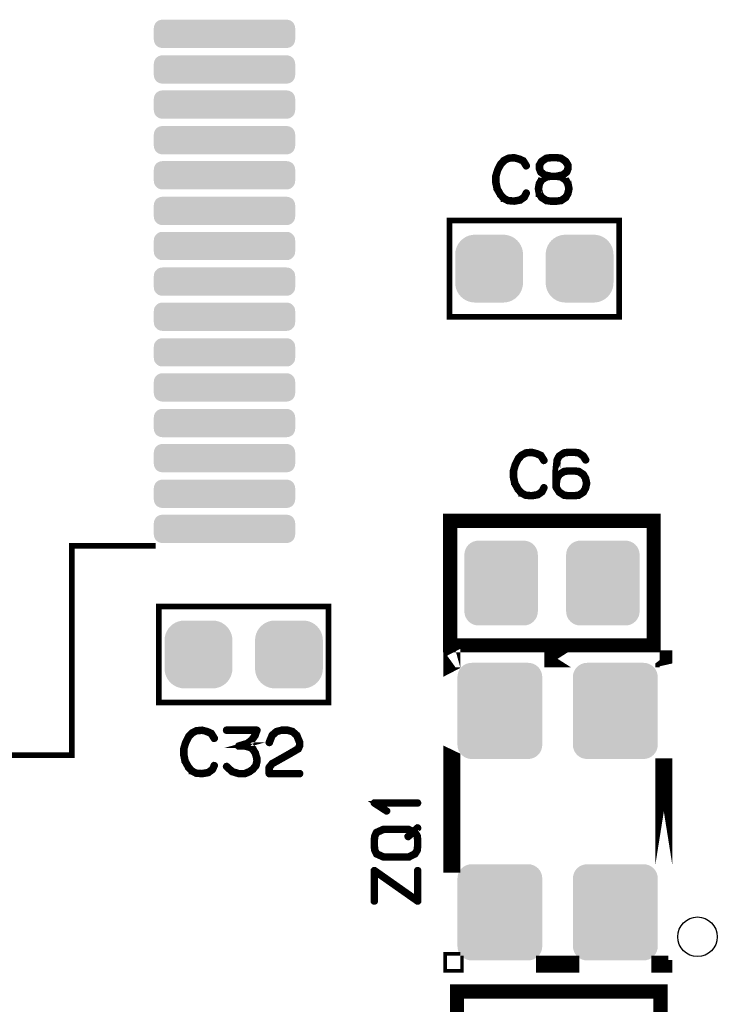
# Model space of a CAD drawing. Extents: x -5 to 129, y 0 to 120.
# Drawn here: x 62 to 74, y 40 to 58 of the extents above; entities that cross this region are included whole.
import ezdxf

# ---------------------------------------------------------------- set-up
doc = ezdxf.new("R2010")
doc.units = 0
doc.layers.get('0').update_dxf_attribs({"linetype": 'CONTINUOUS'})
doc.layers.add('2_TOPMASK_GBR', color=6, linetype='CONTINUOUS')
doc.layers.add('SHELLTOP_GBR', color=7, linetype='CONTINUOUS')

# ---------------------------------------------------------------- blocks, each defined once
blk = doc.blocks.new('ROUND_73')
blk.add_circle((0, 0), 0.35)
blk = doc.blocks.new('CUSTOM_34')
for points in [[(-1.235196, 0.16508), (-1.217312, 0.193542), (1.235196, 0.16508), (1.217312, 0.193542)], [(-1.217312, 0.193542), (-1.193542, 0.217312), (1.217312, 0.193542), (1.193542, 0.217312)], [(-1.193542, 0.217312), (-1.16508, 0.235196), (1.193542, 0.217312), (1.16508, 0.235196)], [(-1.16508, 0.235196), (-1.133352, 0.246298), (1.16508, 0.235196), (1.133352, 0.246298)], [(-1.133352, 0.246298), (-1.099948, 0.250062), (1.133352, 0.246298), (1.099948, 0.250062)], [(-1.099946, 0.250062), (-1.099946, 0.250064), (1.099946, 0.250062), (1.099946, 0.250064)], [(-1.250062, 0.099948), (-1.246298, 0.133352), (1.250062, 0.099948), (1.246298, 0.133352)], [(-1.25006, 0.099174), (-1.250062, 0.099948), (1.25006, 0.099174), (1.250062, 0.099948)], [(-1.25006, -0.099174), (-1.25006, 0.099174), (1.25006, -0.099174), (1.25006, 0.099174)], [(-1.246298, 0.133352), (-1.235196, 0.16508), (1.246298, 0.133352), (1.235196, 0.16508)], [(-1.250062, -0.099948), (-1.25006, -0.099174), (1.250062, -0.099948), (1.25006, -0.099174)], [(-1.246298, -0.133352), (-1.250062, -0.099948), (1.246298, -0.133352), (1.250062, -0.099948)], [(-1.235196, -0.16508), (-1.246298, -0.133352), (1.235196, -0.16508), (1.246298, -0.133352)], [(-1.217312, -0.193542), (-1.235196, -0.16508), (1.217312, -0.193542), (1.235196, -0.16508)], [(-1.193542, -0.217312), (-1.217312, -0.193542), (1.193542, -0.217312), (1.217312, -0.193542)], [(-1.16508, -0.235196), (-1.193542, -0.217312), (1.16508, -0.235196), (1.193542, -0.217312)], [(-1.133352, -0.246298), (-1.16508, -0.235196), (1.133352, -0.246298), (1.16508, -0.235196)], [(-1.099948, -0.250062), (-1.133352, -0.246298), (1.099948, -0.250062), (1.133352, -0.246298)], [(-1.099946, -0.250064), (-1.099946, -0.250062), (1.099946, -0.250064), (1.099946, -0.250062)]]:
    blk.add_solid(points)
blk = doc.blocks.new('CUSTOM_4')
for points in [[(-0.497432, 0.497432), (-0.455668, 0.533102), (0.497432, 0.497432), (0.455668, 0.533102)], [(-0.455668, 0.533102), (-0.408838, 0.561798), (0.455668, 0.533102), (0.408838, 0.561798)], [(-0.408838, 0.561798), (-0.358096, 0.582818), (0.408838, 0.561798), (0.358096, 0.582818)], [(-0.358096, 0.582818), (-0.30469, 0.595638), (0.358096, 0.582818), (0.30469, 0.595638)], [(-0.30469, 0.595638), (-0.249936, 0.599948), (0.30469, 0.595638), (0.249936, 0.599948)], [(-0.595638, 0.30469), (-0.582818, 0.358096), (0.595638, 0.30469), (0.582818, 0.358096)], [(-0.582818, 0.358096), (-0.561798, 0.408838), (0.582818, 0.358096), (0.561798, 0.408838)], [(-0.561798, 0.408838), (-0.533102, 0.455668), (0.561798, 0.408838), (0.533102, 0.455668)], [(-0.533102, 0.455668), (-0.497432, 0.497432), (0.533102, 0.455668), (0.497432, 0.497432)], [(-0.599948, 0.249936), (-0.595638, 0.30469), (0.599948, 0.249936), (0.595638, 0.30469)], [(-0.599948, -0.249936), (-0.599948, 0.249936), (0.599948, -0.249936), (0.599948, 0.249936)], [(-0.595638, -0.30469), (-0.599948, -0.249936), (0.595638, -0.30469), (0.599948, -0.249936)], [(-0.582818, -0.358096), (-0.595638, -0.30469), (0.582818, -0.358096), (0.595638, -0.30469)], [(-0.561798, -0.408838), (-0.582818, -0.358096), (0.561798, -0.408838), (0.582818, -0.358096)], [(-0.533102, -0.455668), (-0.561798, -0.408838), (0.533102, -0.455668), (0.561798, -0.408838)], [(-0.497432, -0.497432), (-0.533102, -0.455668), (0.497432, -0.497432), (0.533102, -0.455668)], [(-0.455668, -0.533102), (-0.497432, -0.497432), (0.455668, -0.533102), (0.497432, -0.497432)], [(-0.408838, -0.561798), (-0.455668, -0.533102), (0.408838, -0.561798), (0.455668, -0.533102)], [(-0.358096, -0.582818), (-0.408838, -0.561798), (0.358096, -0.582818), (0.408838, -0.561798)], [(-0.30469, -0.595638), (-0.358096, -0.582818), (0.30469, -0.595638), (0.358096, -0.582818)], [(-0.249936, -0.599948), (-0.30469, -0.595638), (0.249936, -0.599948), (0.30469, -0.595638)]]:
    blk.add_solid(points)
blk = doc.blocks.new('CUSTOM_43')
for points in [[(-0.731036, 0.695722), (-0.70794, 0.738934), (0.731036, 0.695722), (0.70794, 0.738934)], [(-0.70794, 0.738934), (-0.676858, 0.776808), (0.70794, 0.738934), (0.676858, 0.776808)], [(-0.676858, 0.776808), (-0.638984, 0.80789), (0.676858, 0.776808), (0.638984, 0.80789)], [(-0.638984, 0.80789), (-0.595772, 0.830986), (0.638984, 0.80789), (0.595772, 0.830986)], [(-0.595772, 0.830986), (-0.548886, 0.84521), (0.595772, 0.830986), (0.548886, 0.84521)], [(-0.548886, 0.84521), (-0.500126, 0.850012), (0.548886, 0.84521), (0.500126, 0.850012)], [(-0.750062, 0.600076), (-0.74526, 0.648836), (0.750062, 0.600076), (0.74526, 0.648836)], [(-0.750062, -0.600076), (-0.750062, 0.600076), (0.750062, -0.600076), (0.750062, 0.600076)], [(-0.74526, 0.648836), (-0.731036, 0.695722), (0.74526, 0.648836), (0.731036, 0.695722)], [(-0.74526, -0.648836), (-0.750062, -0.600076), (0.74526, -0.648836), (0.750062, -0.600076)], [(-0.731036, -0.695722), (-0.74526, -0.648836), (0.731036, -0.695722), (0.74526, -0.648836)], [(-0.70794, -0.738934), (-0.731036, -0.695722), (0.70794, -0.738934), (0.731036, -0.695722)], [(-0.676858, -0.776808), (-0.70794, -0.738934), (0.676858, -0.776808), (0.70794, -0.738934)], [(-0.638984, -0.80789), (-0.676858, -0.776808), (0.638984, -0.80789), (0.676858, -0.776808)], [(-0.595772, -0.830986), (-0.638984, -0.80789), (0.595772, -0.830986), (0.638984, -0.80789)], [(-0.548886, -0.84521), (-0.595772, -0.830986), (0.548886, -0.84521), (0.595772, -0.830986)], [(-0.500126, -0.850012), (-0.548886, -0.84521), (0.500126, -0.850012), (0.548886, -0.84521)]]:
    blk.add_solid(points)
blk = doc.blocks.new('CUSTOM_19')
for points in [[(-0.576782, 0.676858), (-0.538908, 0.70794), (0.576782, 0.676858), (0.538908, 0.70794)], [(-0.538908, 0.70794), (-0.495696, 0.731036), (0.538908, 0.70794), (0.495696, 0.731036)], [(-0.495696, 0.731036), (-0.44881, 0.74526), (0.495696, 0.731036), (0.44881, 0.74526)], [(-0.44881, 0.74526), (-0.40005, 0.750062), (0.44881, 0.74526), (0.40005, 0.750062)], [(-0.649986, 0.500126), (-0.645184, 0.548886), (0.649986, 0.500126), (0.645184, 0.548886)], [(-0.645184, 0.548886), (-0.63096, 0.595772), (0.645184, 0.548886), (0.63096, 0.595772)], [(-0.63096, 0.595772), (-0.607864, 0.638984), (0.63096, 0.595772), (0.607864, 0.638984)], [(-0.607864, 0.638984), (-0.576782, 0.676858), (0.607864, 0.638984), (0.576782, 0.676858)], [(-0.649986, -0.500126), (-0.649986, 0.500126), (0.649986, -0.500126), (0.649986, 0.500126)], [(-0.645184, -0.548886), (-0.649986, -0.500126), (0.645184, -0.548886), (0.649986, -0.500126)], [(-0.63096, -0.595772), (-0.645184, -0.548886), (0.63096, -0.595772), (0.645184, -0.548886)], [(-0.607864, -0.638984), (-0.63096, -0.595772), (0.607864, -0.638984), (0.63096, -0.595772)], [(-0.576782, -0.676858), (-0.607864, -0.638984), (0.576782, -0.676858), (0.607864, -0.638984)], [(-0.538908, -0.70794), (-0.576782, -0.676858), (0.538908, -0.70794), (0.576782, -0.676858)], [(-0.495696, -0.731036), (-0.538908, -0.70794), (0.495696, -0.731036), (0.538908, -0.70794)], [(-0.44881, -0.74526), (-0.495696, -0.731036), (0.44881, -0.74526), (0.495696, -0.731036)], [(-0.40005, -0.750062), (-0.44881, -0.74526), (0.40005, -0.750062), (0.44881, -0.74526)]]:
    blk.add_solid(points)

msp = doc.modelspace()

# ---------------------------------------------------------------- linework, layer by layer
at = {"layer": 'SHELLTOP_GBR'}
for points, const_width in [([(70.747178, 55.3132), (70.743192, 55.317974), (70.740778, 55.318788), (70.739966, 55.319574), (70.664782, 55.353204), (70.66158, 55.353966), (70.657592, 55.353966), (70.579184, 55.374794), (70.575982, 55.376368), (70.571996, 55.377208), (70.46877, 55.366792), (70.46717, 55.36598), (70.465568, 55.36598), (70.463968, 55.365168), (70.462394, 55.36438), (70.393586, 55.328362), (70.389572, 55.326788), (70.385584, 55.324376), (70.324776, 55.26278), (70.323202, 55.258766), (70.321576, 55.25638), (70.267982, 55.150004), (70.266382, 55.145966), (70.26557, 55.144366), (70.233566, 55.03799), (70.233566, 55.035578), (70.233566, 55.034764), (70.232778, 55.033976), (70.232778, 55.032402), (70.232778, 54.924376), (70.231966, 54.921962), (70.232778, 54.918762), (70.25678, 54.809186), (70.25678, 54.806774), (70.259194, 54.804386), (70.259194, 54.803574), (70.319164, 54.696386), (70.319164, 54.694786), (70.320788, 54.693184), (70.321576, 54.692372), (70.380784, 54.628364), (70.382384, 54.628364), (70.382384, 54.627576), (70.383984, 54.626002), (70.385584, 54.625164), (70.456806, 54.589984), (70.45998, 54.586784), (70.463182, 54.585998), (70.571182, 54.577184), (70.571996, 54.577184), (70.572782, 54.577184), (70.57517, 54.577184), (70.684008, 54.596412), (70.687184, 54.597172), (70.689596, 54.600374), (70.76318, 54.65158), (70.766382, 54.65478), (70.768768, 54.65958), (70.801612, 54.729176), (70.803186, 54.732378), (70.803974, 54.735604), (70.802372, 54.741192), (70.799198, 54.745966), (70.794372, 54.749192), (70.788784, 54.750766), (70.783196, 54.751604), (70.77837, 54.749192), (70.774382, 54.745178), (70.740778, 54.675582), (70.673596, 54.628364), (70.571182, 54.61), (70.467982, 54.618), (70.402374, 54.652368), (70.34558, 54.713174), (70.288784, 54.815562), (70.26557, 54.925976), (70.26557, 55.030776), (70.295186, 55.134002), (70.296786, 55.137178), (70.297574, 55.143578), (70.295974, 55.145966), (70.294372, 55.148378), (70.290386, 55.152366), (70.284772, 55.15478), (70.279184, 55.155592), (70.27357, 55.15478), (70.26877, 55.151578), (70.266382, 55.145966), (70.26557, 55.143578), (70.266382, 55.138778), (70.26877, 55.134002), (70.272784, 55.129964), (70.27677, 55.127576), (70.281572, 55.126), (70.286372, 55.126764), (70.291198, 55.129176), (70.295186, 55.134002), (70.34878, 55.238778), (70.409562, 55.300372), (70.47357, 55.334788), (70.572782, 55.343578), (70.64878, 55.323562), (70.64878, 55.322774), (70.651166, 55.321962), (70.7216, 55.291608), (70.774382, 55.206772), (70.77837, 55.202786), (70.783196, 55.201184), (70.789572, 55.201972), (70.795184, 55.204386), (70.799986, 55.208374), (70.803186, 55.213174), (70.803974, 55.2196), (70.801612, 55.225188), (70.747178, 55.3132)], 0.100076), ([(71.152766, 55.337202), (71.155966, 55.340378), (71.15838, 55.344364), (71.15838, 55.349166), (71.15678, 55.354778), (71.153578, 55.360366), (71.150378, 55.363568), (71.145578, 55.36598), (71.140778, 55.366792), (71.139964, 55.366792), (71.137576, 55.36598), (71.135164, 55.36438), (71.049566, 55.308372), (71.044766, 55.305198), (71.043978, 55.304386), (71.043978, 55.302784), (71.004812, 55.234764), (71.003186, 55.230776), (71.002398, 55.229964), (71.002398, 55.226762), (71.002398, 55.170782), (71.002398, 55.166768), (71.003186, 55.165168), (71.003972, 55.16438), (71.027976, 55.101998), (71.028764, 55.099584), (71.030364, 55.097172), (71.031988, 55.09641), (71.033564, 55.094784), (71.099984, 55.042766), (71.100772, 55.042766), (71.101584, 55.041978), (71.103186, 55.040404), (71.104786, 55.039564), (71.107986, 55.039564), (71.131964, 55.033164), (71.049566, 54.98277), (71.044766, 54.97957), (71.043978, 54.978808), (71.043978, 54.977182), (71.003972, 54.909212), (71.002398, 54.9068), (71.002398, 54.902786), (70.986396, 54.816376), (70.986396, 54.813962), (70.985584, 54.811574), (70.986396, 54.809186), (71.002398, 54.723564), (71.002398, 54.720364), (71.002398, 54.718762), (71.003972, 54.718762), (71.043978, 54.650004), (71.047178, 54.645966), (71.049566, 54.644366), (71.135164, 54.589984), (71.138364, 54.587572), (71.140778, 54.587572), (71.215174, 54.577184), (71.216774, 54.577184), (71.219974, 54.577184), (71.327162, 54.577184), (71.328788, 54.577184), (71.403972, 54.587572), (71.407172, 54.587572), (71.410372, 54.589984), (71.495184, 54.644366), (71.497572, 54.64678), (71.499172, 54.650004), (71.499984, 54.65158), (71.536764, 54.718762), (71.536764, 54.720364), (71.537576, 54.721176), (71.539176, 54.723564), (71.558404, 54.809186), (71.558404, 54.812388), (71.558404, 54.816376), (71.539988, 54.901972), (71.539176, 54.902786), (71.539176, 54.904386), (71.538364, 54.904386), (71.537576, 54.9068), (71.536764, 54.9068), (71.536764, 54.907586), (71.499984, 54.973982), (71.497572, 54.97797), (71.495184, 54.98117), (71.414386, 55.033164), (71.438388, 55.039564), (71.440802, 55.040404), (71.443976, 55.042766), (71.511186, 55.094784), (71.512812, 55.09641), (71.515174, 55.097984), (71.515986, 55.098772), (71.516774, 55.101186), (71.540776, 55.163592), (71.541564, 55.165168), (71.542402, 55.166768), (71.542402, 55.170782), (71.542402, 55.226762), (71.542402, 55.228364), (71.541564, 55.230776), (71.539988, 55.234764), (71.499172, 55.302784), (71.496808, 55.305198), (71.491984, 55.308372), (71.411972, 55.363568), (71.409586, 55.365168), (71.403972, 55.366792), (71.328788, 55.377208), (71.327162, 55.377208), (71.324774, 55.377208), (71.219974, 55.377208), (71.218374, 55.377208), (71.215174, 55.377208), (71.140778, 55.366792), (71.139964, 55.366792), (71.135164, 55.36438), (71.131964, 55.35958), (71.130364, 55.353966), (71.130364, 55.348378), (71.131964, 55.34279), (71.134376, 55.337964), (71.139176, 55.334788), (71.145578, 55.334788), (71.148778, 55.334788), (71.152766, 55.337202)], 0.100076), ([(71.220788, 55.344364), (71.324774, 55.344364), (71.398384, 55.335576), (71.47118, 55.283608), (71.510398, 55.221174), (71.510398, 55.174008), (71.487182, 55.118), (71.427976, 55.071568), (71.323962, 55.048404), (71.222362, 55.048404), (71.116774, 55.071568), (71.05678, 55.118), (71.035976, 55.173168), (71.035976, 55.221174), (71.070368, 55.28277), (71.148778, 55.335576), (71.220788, 55.344364)], 0.100076), ([(71.220788, 55.0164), (71.222362, 55.0164), (71.323962, 55.0164), (71.324774, 55.0164), (71.396784, 55.005174), (71.475168, 54.95318), (71.507984, 54.893972), (71.524774, 54.812388), (71.507172, 54.729964), (71.475168, 54.670782), (71.395972, 54.618), (71.324774, 54.61), (71.323962, 54.61), (71.222362, 54.61), (71.220788, 54.61), (71.148778, 54.618), (71.070368, 54.670782), (71.033564, 54.732378), (71.019974, 54.812388), (71.033564, 54.892372), (71.070368, 54.957168), (71.148778, 55.005174), (71.220788, 55.0164)], 0.100076), ([(69.430012, 52.549984), (72.430004, 52.549984), (72.430004, 54.24998), (69.430012, 54.24998), (69.430012, 52.549984)], 0.100076), ([(71.059168, 50.105184), (71.05518, 50.110008), (71.052766, 50.110772), (71.051978, 50.111584), (70.97677, 50.145188), (70.973568, 50.145976), (70.969582, 50.145976), (70.891172, 50.166778), (70.887972, 50.168378), (70.883984, 50.169192), (70.780784, 50.158776), (70.779182, 50.157964), (70.777608, 50.157964), (70.775982, 50.157176), (70.774382, 50.156364), (70.7056, 50.120372), (70.701586, 50.118772), (70.697598, 50.116384), (70.636764, 50.054764), (70.635164, 50.050776), (70.63359, 50.048364), (70.579996, 49.941988), (70.57837, 49.937974), (70.577584, 49.9364), (70.54558, 49.829974), (70.54558, 49.827586), (70.54558, 49.8268), (70.544766, 49.825986), (70.544766, 49.824386), (70.544766, 49.716386), (70.543978, 49.713972), (70.544766, 49.710772), (70.56877, 49.60117), (70.56877, 49.598784), (70.571182, 49.59637), (70.571182, 49.595582), (70.631176, 49.48837), (70.631176, 49.48677), (70.632778, 49.485168), (70.63359, 49.484408), (70.692772, 49.4204), (70.694372, 49.4204), (70.694372, 49.419586), (70.695972, 49.417986), (70.697598, 49.417174), (70.768768, 49.381968), (70.77197, 49.378768), (70.775196, 49.37798), (70.88317, 49.369168), (70.883984, 49.369168), (70.884796, 49.369168), (70.887208, 49.369168), (70.995972, 49.388396), (70.999172, 49.389182), (71.001586, 49.392382), (71.075168, 49.443564), (71.07837, 49.446764), (71.080782, 49.451564), (71.113574, 49.521186), (71.115174, 49.524412), (71.115986, 49.527588), (71.114412, 49.533176), (71.111186, 49.538), (71.106412, 49.541176), (71.100772, 49.542776), (71.095184, 49.543588), (71.090408, 49.541176), (71.08637, 49.537162), (71.052766, 49.467566), (70.985584, 49.4204), (70.88317, 49.401984), (70.77997, 49.409984), (70.714362, 49.444402), (70.657592, 49.505184), (70.600774, 49.607596), (70.577584, 49.717986), (70.577584, 49.822786), (70.607174, 49.925986), (70.608774, 49.929186), (70.609588, 49.935588), (70.607986, 49.937974), (70.606412, 49.940362), (70.602374, 49.9444), (70.596786, 49.946764), (70.591172, 49.947576), (70.585584, 49.946764), (70.580784, 49.943562), (70.57837, 49.937974), (70.577584, 49.935588), (70.57837, 49.930812), (70.580784, 49.925986), (70.584772, 49.921972), (70.588784, 49.919586), (70.593584, 49.917984), (70.598412, 49.918772), (70.603186, 49.921186), (70.607174, 49.925986), (70.660768, 50.030786), (70.7216, 50.092382), (70.785608, 50.126772), (70.884796, 50.135586), (70.960768, 50.115596), (70.960768, 50.114784), (70.96318, 50.113972), (71.033564, 50.083592), (71.08637, 49.998782), (71.090408, 49.99477), (71.095184, 49.993168), (71.101584, 49.993982), (71.107172, 49.99637), (71.112, 50.000408), (71.115174, 50.005184), (71.115986, 50.011584), (71.113574, 50.017172), (71.059168, 50.105184)], 0.100076), ([(71.640776, 50.169192), (71.637576, 50.169192), (71.531988, 50.169192), (71.528762, 50.169192), (71.527162, 50.169192), (71.452766, 50.158776), (71.451166, 50.157964), (71.447178, 50.156364), (71.36158, 50.100382), (71.35838, 50.09797), (71.355966, 50.094008), (71.319186, 50.024412), (71.318374, 50.021998), (71.317612, 50.017984), (71.299196, 49.827586), (71.299196, 49.825174), (71.299196, 49.824386), (71.299196, 49.58837), (71.299196, 49.584382), (71.299196, 49.534776), (71.299984, 49.53), (71.302372, 49.525986), (71.355966, 49.444402), (71.357566, 49.440364), (71.36158, 49.4364), (71.447178, 49.381968), (71.451166, 49.379582), (71.451978, 49.379582), (71.452766, 49.379582), (71.527162, 49.369168), (71.528762, 49.369168), (71.531988, 49.369168), (71.639176, 49.369168), (71.640776, 49.369168), (71.716012, 49.379582), (71.717586, 49.379582), (71.719186, 49.379582), (71.723174, 49.381968), (71.807196, 49.4364), (71.80961, 49.438764), (71.811972, 49.443564), (71.848776, 49.510772), (71.849564, 49.513186), (71.851164, 49.515572), (71.870366, 49.60117), (71.870366, 49.604372), (71.870366, 49.608384), (71.851978, 49.693982), (71.851164, 49.69637), (71.849564, 49.698784), (71.848776, 49.69957), (71.811972, 49.765966), (71.80961, 49.76998), (71.807196, 49.773204), (71.724012, 49.827586), (71.718374, 49.829212), (71.717586, 49.829974), (71.640776, 49.840388), (71.637576, 49.840388), (71.531176, 49.840388), (71.527162, 49.840388), (71.452766, 49.829974), (71.451166, 49.829212), (71.447178, 49.827586), (71.36158, 49.77478), (71.356778, 49.77158), (71.355966, 49.770792), (71.355966, 49.769166), (71.331964, 49.725986), (71.331964, 49.823574), (71.348778, 50.013184), (71.380782, 50.07478), (71.460766, 50.127586), (71.533562, 50.136374), (71.5344, 50.136374), (71.637576, 50.136374), (71.710372, 50.127586), (71.783194, 50.075592), (71.824774, 50.008408), (71.828788, 50.00437), (71.833562, 50.00277), (71.839964, 50.003584), (71.845576, 50.005996), (71.850376, 50.009984), (71.853578, 50.014784), (71.854364, 50.019584), (71.851978, 50.025172), (71.811184, 50.095582), (71.808772, 50.09797), (71.803972, 50.10117), (71.724012, 50.155602), (71.7216, 50.157176), (71.716012, 50.158776), (71.640776, 50.169192)], 0.100076), ([(71.533562, 49.808384), (71.5344, 49.808384), (71.637576, 49.808384), (71.709584, 49.797208), (71.787182, 49.745164), (71.819974, 49.685982), (71.837576, 49.604372), (71.819186, 49.522), (71.787182, 49.462766), (71.70801, 49.409984), (71.637576, 49.401984), (71.533562, 49.401984), (71.460766, 49.409984), (71.379968, 49.46358), (71.331964, 49.538), (71.331964, 49.582782), (71.331964, 49.583594), (71.345578, 49.684382), (71.382382, 49.749202), (71.460766, 49.797208), (71.533562, 49.808384)], 0.100076), ([(69.441974, 46.741968), (73.041968, 46.741968), (73.041968, 48.94199), (69.441974, 48.94199), (69.441974, 46.741968)], 0.249936), ([(64.234188, 48.49998), (62.749988, 48.49998), (62.749988, 44.800012), (62.749964, 44.799962), (59.04997, 44.799962), (59.04997, 43.315788), (59.04997, 43.315814), (59.04997, 44.800012), (62.749964, 44.800012), (62.749964, 48.49998), (64.234136, 48.49998), (64.234188, 48.49998)], 0.100076), ([(64.289966, 45.729982), (67.289984, 45.729982), (67.289984, 47.429978), (64.289966, 47.429978), (64.289966, 45.729982)], 0.100076), ([(69.534786, 46.50298), (69.470016, 46.50298), (69.470016, 46.431988), (69.469966, 46.431962), (69.469966, 46.50298), (69.534786, 46.50298)], 0.299974), ([(71.576768, 46.50298), (71.105192, 46.50298), (71.105166, 46.50298), (71.576768, 46.50298)], 0.299974), ([(73.21997, 46.42099), (73.21997, 46.42104), (73.21997, 46.50298), (73.147174, 46.50298), (73.21997, 46.50298), (73.21997, 46.42099)], 0.299974), ([(65.228774, 45.193204), (65.224788, 45.19798), (65.222374, 45.198792), (65.221612, 45.19958), (65.146378, 45.233208), (65.143176, 45.233972), (65.139188, 45.233972), (65.06078, 45.2548), (65.057578, 45.256374), (65.053592, 45.257212), (64.950366, 45.246798), (64.948766, 45.245986), (64.947164, 45.245986), (64.945564, 45.245172), (64.94399, 45.244384), (64.875182, 45.208368), (64.871168, 45.206792), (64.86718, 45.20438), (64.806372, 45.142784), (64.804798, 45.138772), (64.803172, 45.136384), (64.749578, 45.030008), (64.747978, 45.02597), (64.747166, 45.02437), (64.715186, 44.917996), (64.715186, 44.915582), (64.715186, 44.91477), (64.714374, 44.913982), (64.714374, 44.912408), (64.714374, 44.80438), (64.713612, 44.801968), (64.714374, 44.798768), (64.738376, 44.689166), (64.738376, 44.686778), (64.74079, 44.684366), (64.74079, 44.683578), (64.800784, 44.576364), (64.800784, 44.574764), (64.802384, 44.57319), (64.803172, 44.572378), (64.86238, 44.50837), (64.86398, 44.50837), (64.86398, 44.507582), (64.86558, 44.506008), (64.86718, 44.505168), (64.938402, 44.469964), (64.941576, 44.466764), (64.944778, 44.466002), (65.052778, 44.457162), (65.053592, 44.457162), (65.054378, 44.457162), (65.056766, 44.457162), (65.165604, 44.476366), (65.16878, 44.477178), (65.171192, 44.480378), (65.244776, 44.531584), (65.247978, 44.534786), (65.250364, 44.539586), (65.283208, 44.609182), (65.284782, 44.612382), (65.28557, 44.615608), (65.283968, 44.621196), (65.280794, 44.625972), (65.275968, 44.629196), (65.27038, 44.630772), (65.264792, 44.63161), (65.259966, 44.629196), (65.255978, 44.625184), (65.222374, 44.555562), (65.155192, 44.50837), (65.052778, 44.490004), (64.949578, 44.498006), (64.88397, 44.532372), (64.827176, 44.59318), (64.77038, 44.695568), (64.747166, 44.80598), (64.747166, 44.910782), (64.776782, 45.014008), (64.778382, 45.017182), (64.77917, 45.023582), (64.77757, 45.02597), (64.775968, 45.028384), (64.771982, 45.032372), (64.766368, 45.034784), (64.76078, 45.035596), (64.755166, 45.034784), (64.750366, 45.031584), (64.747978, 45.02597), (64.747166, 45.023582), (64.747978, 45.018782), (64.750366, 45.014008), (64.75438, 45.009968), (64.758366, 45.00758), (64.763168, 45.006006), (64.767968, 45.006768), (64.772794, 45.00918), (64.776782, 45.014008), (64.830376, 45.118782), (64.891184, 45.180376), (64.955166, 45.214794), (65.054378, 45.223582), (65.130376, 45.203568), (65.130376, 45.20278), (65.132762, 45.201968), (65.203196, 45.171564), (65.255978, 45.086778), (65.259966, 45.082764), (65.264792, 45.08119), (65.271168, 45.081978), (65.27678, 45.084364), (65.281582, 45.088378), (65.284782, 45.093178), (65.28557, 45.099604), (65.283208, 45.105192), (65.228774, 45.193204)], 0.100076), ([(65.495982, 44.612382), (65.491182, 44.615608), (65.485568, 44.615608), (65.47998, 44.613982), (65.475992, 44.60997), (65.472768, 44.605194), (65.470404, 44.598768), (65.471168, 44.59318), (65.47358, 44.58838), (65.574368, 44.497168), (65.57838, 44.49478), (65.580006, 44.49478), (65.694382, 44.459576), (65.697608, 44.458), (65.69997, 44.457162), (65.808784, 44.457162), (65.814372, 44.458), (65.895982, 44.49158), (65.898396, 44.492368), (65.89997, 44.49478), (65.960778, 44.537172), (65.960778, 44.538012), (65.963164, 44.539586), (65.964766, 44.541186), (65.965578, 44.542786), (66.019172, 44.608368), (66.019984, 44.608368), (66.020772, 44.60997), (66.021584, 44.612382), (66.023998, 44.61637), (66.04, 44.689166), (66.04, 44.69478), (66.04, 44.69638), (66.037588, 44.750786), (66.036774, 44.753988), (66.035174, 44.756374), (66.008784, 44.841972), (66.008784, 44.844386), (66.00637, 44.8484), (65.960778, 44.92117), (65.960778, 44.921982), (65.958364, 44.923584), (65.956764, 44.925996), (65.907184, 44.953986), (65.903984, 44.955588), (65.902382, 44.955588), (65.902382, 44.956374), (65.819986, 44.977176), (65.813584, 44.977176), (65.808784, 44.977176), (65.854376, 44.990004), (65.859178, 44.990766), (65.862378, 44.99318), (65.941574, 45.054774), (65.943176, 45.055586), (65.943988, 45.057188), (65.944776, 45.057188), (66.00317, 45.137984), (66.00477, 45.141972), (66.005584, 45.144386), (66.038374, 45.235572), (66.04, 45.238796), (66.039188, 45.241972), (66.038374, 45.245986), (66.035174, 45.249212), (66.032786, 45.252386), (66.030374, 45.2548), (66.027172, 45.256374), (66.023998, 45.257212), (65.483994, 45.257212), (65.478406, 45.255586), (65.474368, 45.252386), (65.471168, 45.246798), (65.470404, 45.240372), (65.471168, 45.234784), (65.474368, 45.22917), (65.478406, 45.22597), (65.483994, 45.22437), (65.999996, 45.22437), (65.97678, 45.157186), (65.920772, 45.078776), (65.843962, 45.020382), (65.699182, 44.977176), (65.694382, 44.975576), (65.690368, 44.971588), (65.688768, 44.969176), (65.686382, 44.963588), (65.686382, 44.956374), (65.688768, 44.95), (65.69357, 44.945986), (65.69677, 44.944412), (65.69997, 44.944412), (65.813584, 44.944412), (65.891968, 44.923584), (65.935988, 44.89798), (65.979168, 44.830772), (66.00477, 44.747586), (66.007996, 44.69478), (65.991994, 44.625972), (65.941574, 44.562776), (65.882392, 44.522008), (65.803984, 44.490004), (65.70157, 44.490004), (65.594382, 44.522772), (65.495982, 44.612382)], 0.100076), ([(66.225572, 45.02917), (66.224784, 45.022008), (66.227198, 45.017182), (66.231186, 45.012382), (66.235986, 45.00918), (66.241574, 45.00758), (66.247976, 45.008368), (66.253564, 45.010782), (66.256788, 45.014768), (66.30637, 45.13961), (66.376804, 45.20278), (66.456764, 45.22437), (66.560776, 45.22437), (66.644774, 45.201204), (66.715182, 45.13961), (66.763976, 45.017182), (66.763976, 44.970776), (66.740786, 44.923584), (66.558364, 44.817182), (66.556764, 44.816396), (66.28478, 44.662776), (66.282366, 44.661964), (66.279166, 44.657976), (66.227986, 44.59318), (66.226386, 44.590766), (66.225572, 44.58998), (66.224784, 44.587566), (66.224784, 44.582766), (66.224784, 44.473164), (66.226386, 44.466764), (66.230372, 44.462776), (66.234386, 44.458764), (66.240788, 44.457162), (66.779978, 44.457162), (66.78638, 44.458764), (66.790366, 44.461964), (66.79278, 44.467576), (66.793568, 44.473164), (66.79278, 44.479592), (66.790366, 44.48518), (66.78638, 44.48838), (66.779978, 44.490004), (66.257576, 44.490004), (66.257576, 44.577178), (66.30317, 44.636386), (66.572764, 44.788378), (66.574366, 44.788378), (66.760776, 44.897168), (66.761564, 44.897168), (66.765576, 44.89958), (66.767176, 44.903568), (66.793568, 44.958762), (66.793568, 44.959574), (66.795168, 44.961176), (66.795168, 44.962776), (66.795168, 44.963588), (66.79598, 44.965162), (66.79598, 44.966764), (66.79598, 45.022008), (66.79598, 45.023582), (66.795168, 45.02597), (66.795168, 45.028384), (66.743174, 45.156374), (66.741574, 45.158788), (66.739186, 45.161962), (66.663164, 45.228384), (66.659964, 45.231584), (66.656762, 45.233972), (66.568778, 45.257212), (66.563164, 45.257212), (66.456764, 45.257212), (66.453562, 45.256374), (66.451176, 45.2548), (66.364764, 45.23237), (66.358388, 45.22917), (66.28158, 45.162774), (66.27998, 45.1612), (66.27838, 45.157186), (66.225572, 45.02917)], 0.100076), ([(69.470016, 42.871974), (69.469966, 42.871974), (69.469966, 44.73199), (69.470016, 44.731966), (69.470016, 42.871974)], 0.299974), ([(73.21997, 42.861382), (73.21997, 44.742938), (73.21997, 44.742988), (73.21997, 42.861382)], 0.299974), ([(68.86702, 43.940476), (68.872634, 43.941264), (68.877434, 43.945302), (68.879848, 43.949264), (68.880634, 43.954064), (68.879848, 43.959678), (68.877434, 43.96448), (68.872634, 43.96768), (68.86702, 43.969304), (68.099052, 43.969304), (68.093412, 43.968466), (68.089424, 43.96608), (68.087036, 43.962066), (68.086224, 43.956478), (68.084624, 43.952464), (68.084624, 43.949264), (68.086224, 43.946064), (68.089424, 43.942888), (68.309414, 43.799684), (68.315028, 43.79727), (68.319828, 43.798108), (68.324628, 43.800472), (68.329428, 43.804484), (68.33263, 43.809284), (68.333416, 43.814112), (68.333416, 43.816474), (68.33263, 43.818886), (68.33103, 43.820486), (68.328616, 43.822874), (68.148632, 43.940476), (68.86702, 43.940476)], 0.100076), ([(68.830216, 43.443678), (68.827828, 43.446064), (68.82384, 43.448478), (68.819826, 43.450892), (68.877434, 43.502072), (68.879848, 43.504484), (68.881422, 43.506898), (68.88226, 43.510072), (68.88226, 43.512486), (68.879848, 43.518886), (68.876622, 43.5229), (68.872634, 43.526862), (68.86702, 43.528488), (68.861432, 43.529276), (68.855844, 43.526076), (68.789424, 43.465268), (68.709412, 43.502884), (68.708652, 43.503672), (68.707026, 43.504484), (68.705426, 43.504484), (68.703824, 43.504484), (68.703012, 43.505272), (68.701412, 43.505272), (68.26466, 43.505272), (68.26062, 43.505272), (68.258232, 43.504484), (68.131816, 43.448478), (68.128642, 43.446064), (68.126228, 43.444464), (68.123816, 43.441264), (68.096638, 43.38287), (68.095012, 43.381296), (68.094224, 43.37967), (68.093412, 43.376468), (68.083048, 43.300472), (68.083048, 43.299684), (68.083048, 43.190872), (68.083048, 43.189272), (68.083048, 43.188508), (68.093412, 43.114088), (68.095012, 43.109286), (68.096638, 43.106874), (68.125416, 43.046904), (68.127016, 43.043678), (68.130216, 43.042078), (68.131816, 43.040478), (68.133418, 43.039664), (68.25902, 42.983684), (68.26382, 42.982896), (68.266234, 42.982896), (68.267834, 42.982896), (68.702224, 42.982896), (68.707812, 42.983684), (68.709412, 42.983684), (68.710226, 42.985308), (68.824628, 43.041266), (68.826252, 43.041266), (68.827016, 43.042078), (68.83184, 43.046066), (68.87022, 43.107686), (68.871846, 43.110074), (68.872634, 43.113274), (68.872634, 43.114088), (68.883022, 43.188508), (68.883022, 43.190084), (68.883022, 43.190872), (68.883022, 43.299684), (68.883022, 43.300472), (68.872634, 43.376468), (68.872634, 43.377282), (68.871846, 43.37967), (68.87022, 43.38287), (68.830216, 43.443678)], 0.100076), ([(68.115816, 43.193284), (68.115816, 43.295696), (68.115816, 43.297272), (68.124628, 43.370068), (68.150232, 43.420488), (68.269434, 43.473268), (68.699024, 43.473268), (68.763032, 43.442078), (68.684648, 43.372482), (68.681422, 43.367706), (68.680634, 43.362068), (68.683022, 43.355666), (68.686222, 43.350866), (68.691024, 43.346878), (68.696636, 43.345278), (68.702224, 43.345278), (68.707026, 43.348478), (68.794248, 43.427676), (68.804612, 43.422874), (68.842256, 43.367706), (68.850256, 43.297272), (68.850256, 43.194096), (68.850256, 43.193284), (68.842256, 43.121276), (68.805424, 43.06608), (68.70065, 43.0149), (68.270248, 43.0149), (68.15102, 43.067682), (68.124628, 43.118862), (68.115816, 43.193284)], 0.100076), ([(68.109414, 42.77327), (68.103826, 42.774108), (68.096638, 42.77327), (68.091812, 42.771696), (68.087036, 42.76847), (68.083836, 42.764482), (68.083048, 42.75968), (68.083048, 42.219676), (68.084624, 42.214064), (68.087824, 42.209262), (68.093412, 42.206876), (68.099812, 42.206062), (68.105426, 42.206876), (68.111014, 42.209262), (68.114214, 42.214064), (68.115816, 42.219676), (68.115816, 42.728464), (68.856632, 42.207688), (68.859832, 42.205276), (68.863844, 42.204462), (68.86702, 42.204462), (68.87022, 42.206062), (68.875834, 42.208476), (68.879848, 42.211676), (68.88226, 42.215688), (68.883022, 42.219676), (68.883022, 42.75968), (68.881422, 42.765268), (68.878222, 42.77007), (68.872634, 42.772482), (68.86702, 42.77327), (68.86062, 42.772482), (68.855032, 42.77007), (68.85183, 42.765268), (68.850256, 42.75968), (68.850256, 42.25168), (68.109414, 42.77327)], 0.100076), ([(69.532576, 41.102966), (69.469966, 41.102966), (69.469966, 41.172004), (69.470016, 41.172004), (69.470016, 41.102992), (69.532576, 41.102992), (69.532576, 41.102966)], 0.299974), ([(71.574736, 41.102966), (71.107376, 41.102966), (71.107376, 41.102992), (71.574736, 41.102992), (71.574736, 41.102966)], 0.299974), ([(73.21997, 41.102966), (73.150172, 41.102966), (73.150172, 41.102992), (73.21997, 41.102992), (73.21997, 41.18196), (73.21997, 41.181986), (73.21997, 41.102966)], 0.299974), ([(69.561964, 38.42197), (73.161982, 38.42197), (73.161982, 40.621966), (69.561964, 40.621966), (69.561964, 38.42197)], 0.249936)]:
    msp.add_lwpolyline(points, dxfattribs=dict(at, const_width=const_width))

# ---------------------------------------------------------------- block references
at = {"layer": '2_TOPMASK_GBR'}
for name, p in [('CUSTOM_34', (65.449984, 57.549974)), ('CUSTOM_34', (65.449984, 56.920004)), ('CUSTOM_34', (65.449984, 56.299988)), ('CUSTOM_34', (65.449984, 55.669968)), ('CUSTOM_34', (65.449984, 55.049978)), ('CUSTOM_34', (65.449984, 54.420008)), ('CUSTOM_34', (65.449984, 53.799994)), ('CUSTOM_4', (70.129984, 53.39997)), ('CUSTOM_4', (71.72998, 53.39997)), ('CUSTOM_34', (65.449984, 53.169972)), ('CUSTOM_34', (65.449984, 52.549984)), ('CUSTOM_34', (65.449984, 51.919962)), ('CUSTOM_34', (65.449984, 51.3)), ('CUSTOM_34', (65.449984, 50.669978)), ('CUSTOM_34', (65.449984, 50.049964)), ('CUSTOM_34', (65.449984, 49.419968)), ('CUSTOM_34', (65.449984, 48.800004)), ('CUSTOM_19', (70.341998, 47.841966)), ('CUSTOM_19', (72.141968, 47.841966)), ('CUSTOM_4', (64.989964, 46.579968)), ('CUSTOM_4', (66.589986, 46.579968)), ('CUSTOM_43', (70.319976, 45.581976)), ('CUSTOM_43', (72.361984, 45.581976)), ('CUSTOM_43', (70.319976, 42.021964)), ('CUSTOM_43', (72.362466, 42.021684))]:
    msp.add_blockref(name, p, dxfattribs=at)
at = {"layer": 'SHELLTOP_GBR'}
msp.add_blockref('ROUND_73', (73.815982, 41.589986), dxfattribs=at)

doc.saveas('drawing.dxf')
